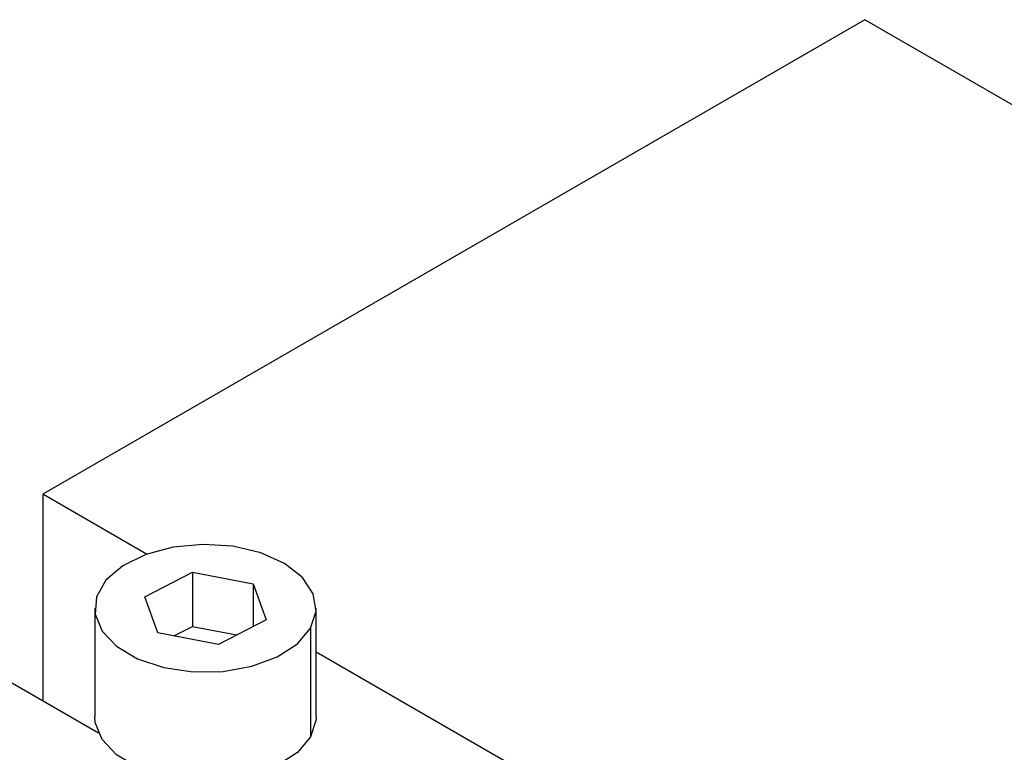
# Model space of a CAD drawing. Units: millimetres. Extents: x -9641 to 106055, y -85288 to 9202.
# Drawn here: x -7051 to -7007, y -58220 to -58187 of the extents above; entities that cross this region are included whole.
import ezdxf

# ---------------------------------------------------------------- set-up
doc = ezdxf.new("R2010")
doc.units = ezdxf.units.MM

msp = doc.modelspace()

# ---------------------------------------------------------------- linework, layer by layer
at = {"color": 7, "linetype": 'Continuous', "lineweight": 25}
for p, q in [((-7013.056, -58186.889), (-7050.179, -58208.32)), ((-6168.064, -58674.693), (-7013.056, -58186.889)), ((-7045.495, -58211.024), (-7050.179, -58208.32)), ((-7050.179, -58208.32), (-7050.179, -58217.66)), ((-7045.576, -58212.946), (-7043.423, -58211.836)), ((-7043.423, -58211.836), (-7040.681, -58212.358)), ((-7043.423, -58211.836), (-7043.423, -58214.286)), ((-7040.681, -58212.358), (-7040.093, -58213.99)), ((-7040.681, -58212.358), (-7040.681, -58214.293)), ((-7044.988, -58214.578), (-7045.576, -58212.946)), ((-7047.666, -58219.11), (-7058.269, -58212.99)), ((-7047.835, -58213.468), (-7047.835, -58218.367)), ((-7037.835, -58218.367), (-7037.835, -58213.468)), ((-7044.258, -58214.717), (-7043.423, -58214.286)), ((-7043.423, -58214.286), (-7041.411, -58214.669)), ((-7040.093, -58213.99), (-7042.247, -58215.099)), ((-7042.247, -58215.099), (-7044.988, -58214.578)), ((-7038.086, -58214.372), (-7038.086, -58219.271)), ((-6404.046, -58581.324), (-7037.835, -58215.446))]:
    msp.add_line(p, q, dxfattribs=at)
at = {"color": 7, "linetype": 'Continuous', "lineweight": 25, "flags": 128}
for points in [[(-7038.086, -58214.372), (-7037.84, -58213.599), (-7037.964, -58212.816), (-7038.449, -58212.081), (-7039.26, -58211.45), (-7040.336, -58210.968), (-7041.597, -58210.671), (-7042.95, -58210.582), (-7044.294, -58210.707), (-7045.53, -58211.037), (-7046.566, -58211.547), (-7047.326, -58212.199), (-7047.752, -58212.946), (-7047.814, -58213.731), (-7047.506, -58214.497), (-7046.852, -58215.186), (-7045.9, -58215.748), (-7044.721, -58216.141), (-7043.401, -58216.336), (-7042.04, -58216.318), (-7040.738, -58216.088), (-7039.591, -58215.665), (-7038.685, -58215.078), (-7038.086, -58214.372)], [(-7038.086, -58219.271), (-7038.685, -58219.977), (-7039.591, -58220.564), (-7040.738, -58220.988), (-7042.04, -58221.217), (-7043.401, -58221.235), (-7044.721, -58221.04), (-7045.9, -58220.648), (-7046.852, -58220.085), (-7047.506, -58219.396), (-7047.814, -58218.63), (-7047.835, -58218.367)], [(-7037.835, -58218.367), (-7037.84, -58218.498), (-7038.086, -58219.271)]]:
    msp.add_lwpolyline(points, dxfattribs=at)

doc.saveas('drawing.dxf')
